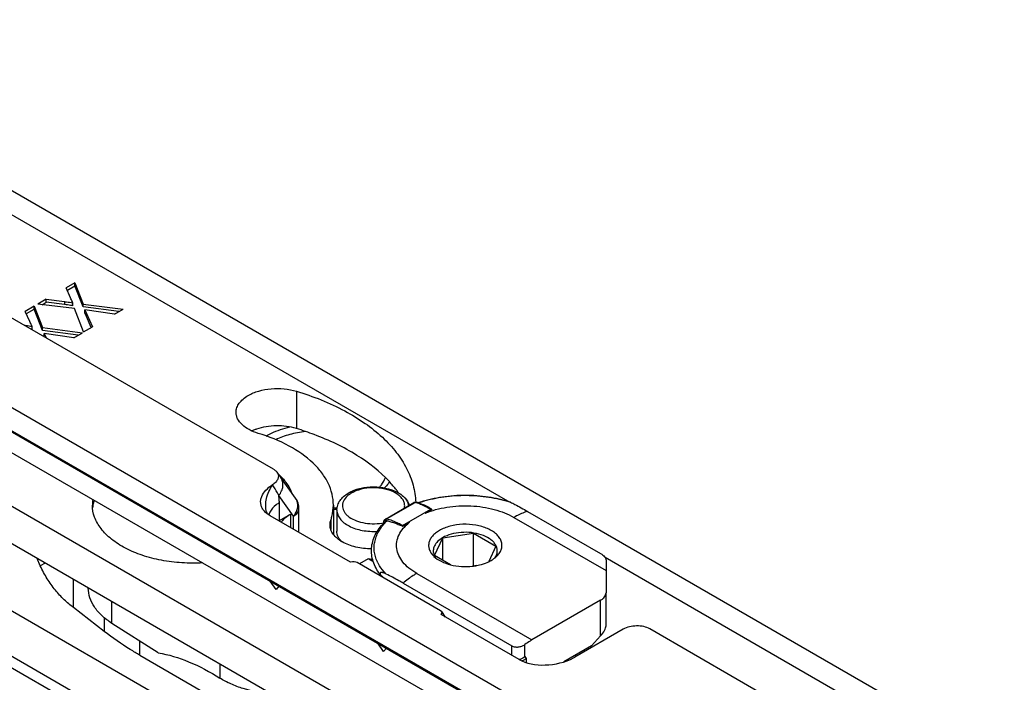
# Model space of a CAD drawing. Units: millimetres. Extents: x 1159 to 1854, y 404 to 873.
# Drawn here: x 1513 to 1567, y 632 to 668 of the extents above; entities that cross this region are included whole.
import ezdxf

# ---------------------------------------------------------------- set-up
doc = ezdxf.new("R2010")
doc.units = ezdxf.units.MM
doc.header["$LTSCALE"] = 23.1
doc.layers.get('0').update_dxf_attribs({"linetype": 'CONTINUOUS'})
for name, color, linetype in [('1', 7, 'CONTINUOUS'), ('70', 7, 'CONTINUOUS'), ('COMPONENTI_DI_ASSIEME', 7, 'CONTINUOUS')]:
    doc.layers.add(name, color=color, linetype=linetype)

# ---------------------------------------------------------------- blocks, each defined once
blk = doc.blocks.new('42')
at = {"layer": '1', "linetype": 'Continuous'}
for p, q in [((214.724, 83.419), (144.364, 124.038)), ((198.815, 75.376), (127.394, 116.607)), ((198.815, 73.334), (127.394, 114.565)), ((159.557, 113.96), (187.606, 97.767)), ((164.009, 109.678), (163.521, 109.396)), ((164.009, 109.514), (164.009, 109.678)), ((164.009, 109.678), (164.459, 108.517)), ((163.767, 108.845), (163.521, 109.396)), ((163.591, 109.273), (164.009, 109.514)), ((164.459, 108.354), (164.009, 109.514)), ((162.441, 108.773), (161.975, 108.503)), ((162.21, 108.476), (162.441, 108.609)), ((162.441, 108.609), (162.441, 108.773)), ((162.441, 108.773), (163.436, 108.647)), ((163.436, 108.484), (162.441, 108.609)), ((163.436, 108.647), (163.436, 108.484)), ((163.894, 108.423), (163.894, 108.586)), ((197.189, 70.6), (131.779, 108.361)), ((161.786, 108.394), (161.298, 108.112)), ((161.544, 107.561), (161.298, 108.112)), ((161.368, 107.99), (161.786, 108.231)), ((161.786, 108.231), (161.786, 108.394)), ((161.786, 108.394), (162.236, 107.234)), ((162.236, 107.071), (161.786, 108.231)), ((163.978, 108.267), (161.975, 108.503)), ((164.475, 106.989), (163.978, 108.267)), ((164.459, 108.354), (164.459, 108.517)), ((164.459, 108.517), (166.633, 108.235)), ((166.402, 108.102), (164.459, 108.354)), ((164.544, 108.032), (164.544, 108.196)), ((164.544, 108.196), (164.633, 107.999)), ((166.16, 107.962), (164.544, 108.196)), ((164.633, 107.836), (164.544, 108.032)), ((166.16, 107.962), (166.633, 108.235)), ((164.633, 107.836), (164.633, 107.999)), ((164.633, 107.999), (164.956, 107.267)), ((164.895, 107.24), (164.633, 107.836)), ((161.672, 107.139), (161.595, 107.15)), ((161.672, 107.139), (161.672, 107.302)), ((162.236, 107.071), (162.236, 107.234)), ((162.236, 107.234), (164.41, 106.952)), ((164.179, 106.818), (162.236, 107.071)), ((163.937, 106.679), (164.41, 106.952)), ((164.475, 106.989), (164.956, 107.267)), ((162.321, 106.749), (162.321, 106.912)), ((162.321, 106.912), (162.41, 106.716)), ((163.937, 106.679), (162.321, 106.912)), ((162.332, 106.724), (162.321, 106.749)), ((162.41, 106.716), (162.431, 106.668)), ((131.779, 105.912), (197.189, 68.151)), ((176.094, 103.757), (176.094, 101.716)), ((178.922, 98.196), (178.949, 98.212)), ((181.651, 98.213), (181.653, 98.212)), ((164.986, 97.535), (164.985, 97.527)), ((178.108, 97.543), (178.108, 95.944)), ((178.301, 97.258), (178.301, 96.115)), ((177.968, 96.7), (177.968, 96.21)), ((162.114, 94.217), (161.946, 94.618)), ((192.933, 94.692), (214.017, 82.52)), ((162.383, 94.366), (162.114, 94.217)), ((163.93, 91.952), (163.93, 93.473)), ((165.608, 90.643), (163.93, 91.952)), ((166.025, 91.085), (166.025, 92.264)), ((165.608, 91.396), (165.608, 90.643)), ((168.548, 89.476), (166.025, 91.085)), ((167.543, 89.347), (167.543, 90.117)), ((167.543, 89.347), (179.289, 82.567)), ((171.922, 88.86), (171.922, 88.091))]:
    blk.add_line(p, q, dxfattribs=at)
for centre, radius, start, end in [((171.402, 86.186), 16.224, 71.3503, 73.1911), ((171.638, 86.878), 15.492, 69.4795, 71.3583), ((172.777, 96.686), 3.457, 43.8779, 47.4584), ((172.935, 96.842), 3.235, 42.9097, 43.8374), ((166.811, 97.542), 1.853, 170.5566, 179.9675), ((166.916, 97.195), 1.96, 161.8961, 170.0055), ((179.777, 97.005), 1.371, 124.4412, 125.7747), ((179.824, 96.936), 1.454, 120.9927, 124.4209), ((166.826, 97.213), 1.868, 170.3245, 174.7873), ((177.345, 104.014), 6.755, 276.4991, 278.0684), ((177.354, 103.95), 6.691, 278.0705, 278.233)]:
    blk.add_arc(centre, radius, start, end, dxfattribs=at)
for points, knots in [([(163.436, 108.647), (163.471, 108.643), (163.624, 108.624), (163.777, 108.603), (163.894, 108.586)], [0, 0, 0, 0, 0.227887, 1, 1, 1, 1]), ([(163.894, 108.586), (163.884, 108.604), (163.839, 108.689), (163.798, 108.776), (163.767, 108.845)], [0, 0, 0, 0, 0.214213, 1, 1, 1, 1]), ([(163.894, 108.423), (163.853, 108.429), (163.7, 108.45), (163.548, 108.471), (163.436, 108.484)], [0, 0, 0, 0, 0.272579, 1, 1, 1, 1]), ([(161.672, 107.302), (161.661, 107.32), (161.616, 107.405), (161.575, 107.492), (161.544, 107.561)], [0, 0, 0, 0, 0.214213, 1, 1, 1, 1]), ([(161.228, 107.362), (161.262, 107.358), (161.41, 107.34), (161.558, 107.319), (161.672, 107.302)], [0, 0, 0, 0, 0.2287, 1, 1, 1, 1]), ([(173.459, 103.525), (173.639, 103.629), (174.049, 103.793), (174.716, 103.912), (175.414, 103.91), (175.875, 103.823), (176.094, 103.757)], [0, 0, 0, 0, 0.230298, 0.484345, 0.746651, 1, 1, 1, 1]), ([(176.094, 103.757), (177.002, 103.482), (178.3, 102.969), (179.83, 102.04), (180.78, 101.282), (181.55, 100.456), (182.126, 99.574), (182.493, 98.651), (182.593, 98.012), (182.605, 97.698)], [0, 0, 0, 0, 0.301605, 0.439402, 0.567611, 0.686377, 0.796652, 0.900287, 1, 1, 1, 1]), ([(172.8, 102.606), (172.8, 102.692), (172.832, 102.871), (172.967, 103.119), (173.181, 103.344), (173.36, 103.468), (173.459, 103.525)], [0, 0, 0, 0, 0.21778, 0.450928, 0.710241, 1, 1, 1, 1]), ([(174.007, 101.456), (173.835, 101.507), (173.52, 101.633), (173.127, 101.901), (172.903, 102.185), (172.815, 102.426), (172.8, 102.547), (172.8, 102.606)], [0, 0, 0, 0, 0.303006, 0.568761, 0.796496, 0.900023, 1, 1, 1, 1]), ([(173.91, 101.685), (173.889, 101.678), (173.805, 101.648), (173.722, 101.615), (173.662, 101.587)], [0, 0, 0, 0, 0.254892, 1, 1, 1, 1]), ([(176.094, 101.716), (175.74, 101.823), (175.175, 101.893), (174.439, 101.829), (174.08, 101.743), (173.91, 101.685)], [0, 0, 0, 0, 0.501326, 0.756509, 1, 1, 1, 1]), ([(174.439, 101.311), (174.534, 101.365), (174.944, 101.576), (175.386, 101.724), (175.729, 101.807)], [0, 0, 0, 0, 0.235684, 1, 1, 1, 1]), ([(178.108, 97.543), (178.108, 97.744), (178.059, 98.155), (177.841, 98.751), (177.486, 99.322), (176.815, 100.062), (175.66, 100.854), (174.59, 101.279), (174.007, 101.456)], [0, 0, 0, 0, 0.099889, 0.203317, 0.313258, 0.431752, 0.69728, 1, 1, 1, 1]), ([(181.164, 98.819), (180.647, 99.374), (179.353, 100.387), (177.877, 101.084), (177.069, 101.387)], [0, 0, 0, 0, 0.467557, 1, 1, 1, 1]), ([(175.304, 99.044), (175.362, 98.982), (175.571, 98.739), (175.739, 98.458), (175.825, 98.238)], [0, 0, 0, 0, 0.264382, 1, 1, 1, 1]), ([(178.949, 98.212), (178.972, 98.225), (179.07, 98.279), (179.172, 98.324), (179.25, 98.354)], [0, 0, 0, 0, 0.243071, 1, 1, 1, 1]), ([(181.483, 98.208), (181.31, 98.305), (180.909, 98.445), (180.271, 98.508), (179.637, 98.433), (179.243, 98.284), (179.075, 98.183)], [0, 0, 0, 0, 0.238833, 0.502279, 0.764504, 1, 1, 1, 1]), ([(179.173, 98.322), (179.366, 98.404), (179.788, 98.518), (180.444, 98.554), (181.083, 98.463), (181.479, 98.312), (181.651, 98.213)], [0, 0, 0, 0, 0.246244, 0.50883, 0.76679, 1, 1, 1, 1]), ([(179.25, 98.354), (179.442, 98.428), (179.853, 98.53), (180.487, 98.555), (181.103, 98.459), (181.485, 98.309), (181.653, 98.212)], [0, 0, 0, 0, 0.249028, 0.508737, 0.764004, 1, 1, 1, 1]), ([(181.167, 98.814), (181.149, 98.784), (181.068, 98.664), (180.975, 98.553), (180.899, 98.474)], [0, 0, 0, 0, 0.241828, 1, 1, 1, 1]), ([(181.663, 98.215), (181.625, 98.266), (181.468, 98.475), (181.298, 98.674), (181.164, 98.819)], [0, 0, 0, 0, 0.245027, 1, 1, 1, 1]), ([(178.301, 97.258), (178.301, 97.351), (178.332, 97.54), (178.464, 97.798), (178.665, 98.021), (178.831, 98.141), (178.92, 98.195)], [0, 0, 0, 0, 0.238092, 0.479849, 0.732533, 1, 1, 1, 1]), ([(178.864, 98.027), (178.778, 97.949), (178.669, 97.813), (178.603, 97.602), (178.597, 97.446), (178.634, 97.292), (178.712, 97.144), (178.827, 97.006), (179.036, 96.833), (179.375, 96.662), (179.847, 96.541), (180.36, 96.507), (180.707, 96.544), (180.877, 96.579)], [0, 0, 0, 0, 0.104861, 0.152, 0.197767, 0.244351, 0.293695, 0.347256, 0.405808, 0.537822, 0.68649, 0.843817, 1, 1, 1, 1]), ([(178.976, 98.117), (178.966, 98.11), (178.927, 98.082), (178.89, 98.051), (178.864, 98.027)], [0, 0, 0, 0, 0.255647, 1, 1, 1, 1]), ([(178.949, 98.212), (178.966, 98.222), (179.039, 98.262), (179.115, 98.298), (179.173, 98.322)], [0, 0, 0, 0, 0.242868, 1, 1, 1, 1]), ([(181.602, 98.135), (181.592, 98.141), (181.554, 98.167), (181.514, 98.191), (181.483, 98.208)], [0, 0, 0, 0, 0.24507, 1, 1, 1, 1]), ([(181.699, 98.061), (181.691, 98.068), (181.66, 98.094), (181.627, 98.118), (181.602, 98.135)], [0, 0, 0, 0, 0.245162, 1, 1, 1, 1]), ([(181.651, 98.213), (181.669, 98.203), (181.742, 98.159), (181.812, 98.11), (181.861, 98.071)], [0, 0, 0, 0, 0.254857, 1, 1, 1, 1]), ([(181.653, 98.212), (181.672, 98.201), (181.744, 98.158), (181.812, 98.109), (181.86, 98.07)], [0, 0, 0, 0, 0.258555, 1, 1, 1, 1]), ([(181.986, 97.372), (181.999, 97.431), (182.009, 97.555), (181.961, 97.74), (181.855, 97.915), (181.755, 98.014), (181.699, 98.061)], [0, 0, 0, 0, 0.230825, 0.466012, 0.719304, 1, 1, 1, 1]), ([(181.86, 98.07), (181.954, 97.994), (182.114, 97.827), (182.198, 97.606), (182.209, 97.502)], [0, 0, 0, 0, 0.534491, 1, 1, 1, 1]), ([(181.861, 98.071), (181.952, 97.999), (182.115, 97.838), (182.224, 97.635), (182.257, 97.531)], [0, 0, 0, 0, 0.513989, 1, 1, 1, 1]), ([(170.983, 94.382), (170.602, 94.361), (169.844, 94.364), (168.735, 94.503), (167.697, 94.77), (166.775, 95.154), (166.005, 95.64), (165.42, 96.213), (165.046, 96.854), (164.958, 97.32), (164.958, 97.543)], [0, 0, 0, 0, 0.153518, 0.304655, 0.449211, 0.583612, 0.705386, 0.813763, 0.910412, 1, 1, 1, 1]), ([(177.968, 96.7), (177.991, 96.769), (178.072, 97.043), (178.108, 97.33), (178.108, 97.543)], [0, 0, 0, 0, 0.254083, 1, 1, 1, 1]), ([(178.301, 97.258), (178.301, 97.177), (178.333, 97.006), (178.471, 96.771), (178.687, 96.562), (179.082, 96.315), (179.704, 96.123), (180.238, 96.093), (180.514, 96.11)], [0, 0, 0, 0, 0.089588, 0.186318, 0.294885, 0.416963, 0.695778, 1, 1, 1, 1]), ([(177.926, 96.452), (177.926, 96.473), (177.93, 96.557), (177.948, 96.64), (177.968, 96.7)], [0, 0, 0, 0, 0.247878, 1, 1, 1, 1]), ([(180.198, 95.153), (179.907, 95.152), (179.351, 95.209), (178.712, 95.438), (178.312, 95.71), (178.096, 95.936), (177.958, 96.186), (177.926, 96.366), (177.926, 96.452)], [0, 0, 0, 0, 0.306133, 0.582835, 0.703833, 0.812023, 0.90924, 1, 1, 1, 1]), ([(178.569, 95.538), (178.488, 95.618), (178.354, 95.795), (178.301, 96.013), (178.301, 96.115)], [0, 0, 0, 0, 0.527897, 1, 1, 1, 1]), ([(163.93, 91.952), (163.75, 92.077), (163.396, 92.372), (162.915, 92.901), (162.477, 93.523), (162.228, 93.979), (162.114, 94.217)], [0, 0, 0, 0, 0.224049, 0.469222, 0.7301, 1, 1, 1, 1]), ([(166.025, 91.085), (165.831, 91.209), (165.479, 91.475), (165.06, 91.948), (164.796, 92.465), (164.733, 92.832), (164.731, 93.01)], [0, 0, 0, 0, 0.286488, 0.545058, 0.779516, 1, 1, 1, 1]), ([(167.543, 89.347), (167.37, 89.447), (166.704, 89.846), (166.063, 90.289), (165.608, 90.643)], [0, 0, 0, 0, 0.257469, 1, 1, 1, 1]), ([(168.548, 89.476), (169.116, 89.381), (170.296, 89.02), (171.377, 88.438), (171.922, 88.091)], [0, 0, 0, 0, 0.471202, 1, 1, 1, 1]), ([(174.719, 87.242), (174.203, 87.282), (173.447, 87.414), (172.523, 87.754), (172.11, 87.971), (171.922, 88.091)], [0, 0, 0, 0, 0.52742, 0.772754, 1, 1, 1, 1])]:
    blk.add_open_spline(points, degree=3, knots=knots, dxfattribs=at)
at = {"layer": '70', "linetype": 'Continuous'}
for centre, radius, start, end in [((177.342, 103.428), 6.102, 277.2228, 277.3971), ((177.348, 103.382), 6.056, 277.3964, 278.1168), ((177.357, 103.318), 5.991, 278.117, 278.8358), ((177.363, 103.277), 5.949, 278.8362, 279.2201)]:
    blk.add_arc(centre, radius, start, end, dxfattribs=at)
for points, knots in [([(176.584, 101.555), (176.295, 101.521), (175.739, 101.417), (175.206, 101.225), (174.961, 101.109)], [0, 0, 0, 0, 0.518112, 1, 1, 1, 1]), ([(180.637, 98.52), (180.672, 98.561), (180.798, 98.722), (180.896, 98.904), (180.945, 99.047)], [0, 0, 0, 0, 0.263277, 1, 1, 1, 1])]:
    blk.add_open_spline(points, degree=3, knots=knots, dxfattribs=at)
at = {"layer": 'COMPONENTI_DI_ASSIEME', "linetype": 'Continuous'}
for p, q in [((127.48, 121.965), (207.176, 75.957)), ((127.816, 120.503), (207.659, 74.41)), ((127.893, 120.391), (207.708, 74.314)), ((139.203, 112.729), (203.941, 75.355)), ((174.846, 99.5), (159.283, 108.485)), ((176.044, 97.924), (175.237, 99.052)), ((175.938, 96.934), (175.131, 98.061)), ((175.161, 96.706), (175.161, 97.671)), ((176.231, 96.047), (176.231, 97.342)), ((180.951, 96.778), (182.507, 97.676)), ((181.013, 96.784), (182.569, 97.682)), ((181.878, 96.42), (183.434, 97.318)), ((183.123, 97.098), (183.47, 97.298)), ((179.05, 94.42), (174.666, 96.951)), ((175.161, 96.706), (175.762, 97.053)), ((175.762, 97.053), (175.762, 96.318)), ((175.938, 96.216), (175.938, 96.934)), ((187.959, 96.87), (192.988, 93.966)), ((188.702, 97.199), (192.695, 94.893)), ((180.873, 96.574), (180.877, 96.578)), ((181.913, 96.4), (182.26, 96.6)), ((183.635, 94.786), (184.083, 95.752)), ((184.077, 94.531), (184.083, 95.752)), ((184.083, 95.752), (185.756, 96.011)), ((185.76, 94.218), (185.756, 96.011)), ((185.756, 96.011), (186.981, 95.303)), ((186.981, 95.303), (186.587, 94.454)), ((180.004, 94.604), (179.532, 94.331)), ((180.295, 94.436), (180.004, 94.604)), ((184.508, 94.282), (183.635, 94.786)), ((183.964, 91.772), (179.414, 94.399)), ((185.943, 94.246), (185.704, 94.209)), ((192.988, 94.533), (192.988, 92.753)), ((180.608, 93.839), (180.608, 93.71)), ((180.71, 93.699), (180.658, 93.763)), ((182.656, 93.808), (188.943, 90.178)), ((174.984, 92.934), (174.664, 93.39)), ((175.131, 93.121), (174.984, 92.934)), ((181.914, 93.279), (187.847, 89.854)), ((192.988, 90.957), (192.988, 92.753)), ((192.695, 92.345), (188.943, 90.178)), ((192.695, 90.399), (192.695, 92.345)), ((188.243, 89.113), (184, 91.562)), ((184.231, 91.429), (184.021, 91.723)), ((193.926, 90.761), (191.295, 89.242)), ((192.695, 90.399), (192.188, 89.848)), ((214.111, 79.962), (195.372, 90.78)), ((180.853, 89.546), (180.533, 90.002)), ((187.847, 89.342), (187.847, 89.854)), ((188.554, 89.274), (188.554, 89.927)), ((192.188, 89.848), (190.685, 88.98)), ((159.493, 89.274), (169.076, 83.741)), ((180.853, 89.546), (181, 89.733)), ((188.554, 89.274), (188.625, 89.173)), ((188.625, 89.173), (188.625, 88.947))]:
    blk.add_line(p, q, dxfattribs=at)
for centre, radius, start, end in [((175.232, 97.342), 0.999, 359.9551, 35.6289), ((182.54, 97.618), 0.0667, 115.5582, 120.0011), ((181.867, 94.96), 2.811, 74.3295, 75.5476), ((182.591, 97.525), 0.173, 82.8961, 90.3425), ((182.59, 97.521), 0.178, 75.5428, 82.8951), ((181.839, 94.859), 2.916, 72.856, 74.3279), ((181.915, 94.901), 2.884, 73.927, 75.5453), ((181.819, 94.793), 2.985, 72.6212, 72.8608), ((181.786, 94.691), 3.092, 69.8143, 72.6123), ((184.863, 91.459), 6.574, 108.8708, 109.0874), ((181.892, 94.821), 2.967, 73.3509, 73.9319), ((184.867, 91.549), 6.472, 108.2283, 109.1695), ((181.877, 94.772), 3.018, 72.6316, 73.3505), ((181.848, 94.679), 3.116, 70.9027, 72.6262), ((185.673, 91.321), 6.712, 71.6958, 73.2983), ((175.74, 97.515), 1.321, 195.3521, 200.2668), ((176.078, 95.117), 1.834, 119.9981, 121.2631), ((181.082, 96.627), 0.217, 188.4311, 194.4874), ((181.049, 96.627), 0.183, 161.8711, 167.651), ((183.152, 94.361), 3.177, 135.2258, 135.7421), ((183.189, 94.323), 3.23, 134.3953, 135.2249), ((183.226, 94.287), 3.281, 133.9302, 134.3962), ((181.133, 96.625), 0.202, 172.5487, 178.6802), ((181.142, 96.624), 0.21, 158.9604, 172.5698), ((183.162, 94.478), 3.056, 133.7908, 135.5507), ((184.448, 95.633), 1.233, 224.6302, 226.2671), ((184.246, 95.075), 0.691, 203.5698, 204.2079), ((186.354, 95.081), 0.708, 333.7513, 335.4211), ((182.409, 95.347), 2.102, 207.4078, 208.8787), ((185.329, 97.428), 3.243, 276.6468, 280.9371), ((185.614, 96.478), 2.249, 293.306, 295.6835), ((185.708, 96.284), 2.033, 295.681, 299.9226), ((186.927, 98.688), 7.971, 218.7418, 219.6279), ((189.999, 91.488), 2.593, 298.0355, 299.9869), ((188.158, 89.735), 0.732, 288.2175, 291.149)]:
    blk.add_arc(centre, radius, start, end, dxfattribs=at)
for centre, major_axis, ratio, start_param, end_param in [((180.358, 94.399), (0.499, -0.181), 0.205084, 1.837138, 2.430667), ((179.168, 94.257), (0.324, 0.04), 0.565219, 0.641862, 1.872822), ((183.718, 91.63), (0.324, 0.04), 0.565219, -0.589097, 0.641862), ((191.988, 90.447), (0.96, 0.651), 0.428903, -1.068462, -0.283064), ((194.633, 90.353), (1.023, 0.039), 0.576195, 0.740861, 2.311658), ((189.881, 90.059), (2.159, 0.269), 0.565219, -2.49973, -0.975395)]:
    blk.add_ellipse(centre, major_axis=major_axis, ratio=ratio, start_param=start_param, end_param=end_param, dxfattribs=at)
for points, knots in [([(174.846, 99.5), (174.866, 99.489), (174.938, 99.443), (175.001, 99.384), (175.037, 99.333)], [0, 0, 0, 0, 0.271412, 1, 1, 1, 1]), ([(175.037, 99.333), (175.074, 99.281), (175.125, 99.159), (175.09, 98.96), (174.969, 98.785), (174.853, 98.693), (174.787, 98.65)], [0, 0, 0, 0, 0.234702, 0.460679, 0.711344, 1, 1, 1, 1]), ([(175.237, 99.052), (175.221, 99.075), (175.154, 99.169), (175.087, 99.263), (175.037, 99.333)], [0, 0, 0, 0, 0.248269, 1, 1, 1, 1]), ([(175.131, 98.061), (175.192, 98.137), (175.292, 98.3), (175.367, 98.568), (175.354, 98.83), (175.284, 98.986), (175.237, 99.052)], [0, 0, 0, 0, 0.274266, 0.53197, 0.771604, 1, 1, 1, 1]), ([(174.285, 97.282), (174.246, 97.336), (174.182, 97.45), (174.136, 97.637), (174.141, 97.826), (174.213, 98.079), (174.421, 98.38), (174.654, 98.565), (174.787, 98.65)], [0, 0, 0, 0, 0.121718, 0.235903, 0.347922, 0.462685, 0.71238, 1, 1, 1, 1]), ([(174.466, 97.165), (174.434, 97.281), (174.401, 97.529), (174.46, 98.047), (174.637, 98.419), (174.794, 98.639)], [0, 0, 0, 0, 0.232581, 0.476689, 1, 1, 1, 1]), ([(174.794, 98.639), (174.793, 98.641), (174.79, 98.645), (174.788, 98.649), (174.787, 98.65)], [0, 0, 0, 0, 0.500013, 1, 1, 1, 1]), ([(175.131, 98.061), (175.106, 98.113), (175.006, 98.312), (174.891, 98.504), (174.794, 98.639)], [0, 0, 0, 0, 0.255755, 1, 1, 1, 1]), ([(175.161, 97.671), (175.161, 97.705), (175.158, 97.835), (175.146, 97.966), (175.131, 98.061)], [0, 0, 0, 0, 0.258455, 1, 1, 1, 1]), ([(176.163, 97.594), (176.158, 97.654), (176.134, 97.771), (176.078, 97.877), (176.044, 97.924)], [0, 0, 0, 0, 0.506788, 1, 1, 1, 1]), ([(182.737, 97.679), (183.115, 97.808), (183.915, 98.004), (185.153, 98.115), (186.401, 98.048), (187.215, 97.881), (187.605, 97.766)], [0, 0, 0, 0, 0.243177, 0.497543, 0.753148, 1, 1, 1, 1]), ([(182.843, 97.697), (183.215, 97.819), (183.999, 98.003), (185.212, 98.103), (186.43, 98.03), (187.223, 97.864), (187.602, 97.75)], [0, 0, 0, 0, 0.243656, 0.498387, 0.753946, 1, 1, 1, 1]), ([(174.666, 96.951), (174.626, 96.974), (174.484, 97.064), (174.356, 97.182), (174.285, 97.282)], [0, 0, 0, 0, 0.271463, 1, 1, 1, 1]), ([(175.161, 97.671), (175.101, 97.637), (174.896, 97.503), (174.718, 97.314), (174.643, 97.154)], [0, 0, 0, 0, 0.279591, 1, 1, 1, 1]), ([(175.938, 96.934), (175.97, 96.973), (176.08, 97.131), (176.149, 97.32), (176.162, 97.461)], [0, 0, 0, 0, 0.262741, 1, 1, 1, 1]), ([(175.938, 96.934), (175.982, 96.959), (176.062, 97.014), (176.157, 97.114), (176.217, 97.224), (176.231, 97.303), (176.231, 97.341)], [0, 0, 0, 0, 0.289501, 0.549082, 0.782253, 1, 1, 1, 1]), ([(182.511, 97.679), (182.519, 97.683), (182.539, 97.687), (182.559, 97.685), (182.569, 97.682)], [0, 0, 0, 0, 0.473584, 1, 1, 1, 1]), ([(182.635, 97.693), (182.624, 97.696), (182.601, 97.697), (182.579, 97.688), (182.569, 97.682)], [0, 0, 0, 0, 0.481025, 1, 1, 1, 1]), ([(182.853, 97.593), (182.902, 97.575), (183.101, 97.497), (183.293, 97.4), (183.434, 97.318)], [0, 0, 0, 0, 0.240988, 1, 1, 1, 1]), ([(182.867, 97.623), (182.918, 97.605), (183.019, 97.567), (183.169, 97.499), (183.316, 97.421), (183.411, 97.363), (183.455, 97.328)], [0, 0, 0, 0, 0.244042, 0.493319, 0.746586, 1, 1, 1, 1]), ([(183.123, 97.098), (183.308, 97.175), (183.697, 97.306), (184.312, 97.437), (184.957, 97.505), (185.612, 97.508), (186.259, 97.444), (186.876, 97.317), (187.446, 97.131), (187.797, 96.963), (187.959, 96.87)], [0, 0, 0, 0, 0.120094, 0.24663, 0.377215, 0.50926, 0.640045, 0.766933, 0.887573, 1, 1, 1, 1]), ([(183.455, 97.328), (183.453, 97.328), (183.446, 97.325), (183.439, 97.321), (183.434, 97.318)], [0, 0, 0, 0, 0.239844, 1, 1, 1, 1]), ([(183.434, 97.318), (183.44, 97.315), (183.451, 97.308), (183.464, 97.302), (183.47, 97.298)], [0, 0, 0, 0, 0.497032, 1, 1, 1, 1]), ([(183.455, 97.328), (183.458, 97.326), (183.463, 97.322), (183.47, 97.316), (183.474, 97.313), (183.478, 97.311), (183.481, 97.309), (183.483, 97.307), (183.482, 97.305), (183.48, 97.303), (183.476, 97.301), (183.472, 97.299), (183.47, 97.298)], [0, 0, 0, 0, 0.243638, 0.362544, 0.500826, 0.57442, 0.637964, 0.683675, 0.721701, 0.775183, 0.84454, 1, 1, 1, 1]), ([(187.605, 97.766), (187.635, 97.757), (187.694, 97.735), (187.752, 97.708), (187.781, 97.694)], [0, 0, 0, 0, 0.48857, 1, 1, 1, 1]), ([(187.781, 97.694), (187.858, 97.656), (188.169, 97.498), (188.474, 97.33), (188.702, 97.199)], [0, 0, 0, 0, 0.246438, 1, 1, 1, 1]), ([(174.643, 97.154), (174.637, 97.141), (174.617, 97.094), (174.601, 97.043), (174.592, 97.005)], [0, 0, 0, 0, 0.254705, 1, 1, 1, 1]), ([(175.276, 96.597), (175.301, 96.641), (175.429, 96.826), (175.612, 96.966), (175.762, 97.053)], [0, 0, 0, 0, 0.22668, 1, 1, 1, 1]), ([(180.875, 96.683), (180.881, 96.703), (180.901, 96.74), (180.933, 96.768), (180.951, 96.778)], [0, 0, 0, 0, 0.499164, 1, 1, 1, 1]), ([(180.967, 96.741), (180.965, 96.737), (180.957, 96.724), (180.95, 96.71), (180.946, 96.699)], [0, 0, 0, 0, 0.245217, 1, 1, 1, 1]), ([(181.013, 96.784), (181.002, 96.787), (180.981, 96.789), (180.96, 96.783), (180.951, 96.778)], [0, 0, 0, 0, 0.527175, 1, 1, 1, 1]), ([(181.013, 96.784), (181.009, 96.782), (180.991, 96.77), (180.977, 96.754), (180.967, 96.741)], [0, 0, 0, 0, 0.236025, 1, 1, 1, 1]), ([(181.878, 96.42), (181.807, 96.462), (181.531, 96.611), (181.236, 96.727), (181.013, 96.784)], [0, 0, 0, 0, 0.264291, 1, 1, 1, 1]), ([(188.702, 97.199), (188.64, 97.18), (188.383, 97.092), (188.138, 96.973), (187.959, 96.87)], [0, 0, 0, 0, 0.23831, 1, 1, 1, 1]), ([(180.658, 93.763), (180.576, 93.87), (180.43, 94.09), (180.274, 94.446), (180.19, 94.816), (180.181, 95.19), (180.248, 95.562), (180.439, 96.052), (180.683, 96.379), (180.873, 96.574)], [0, 0, 0, 0, 0.129821, 0.254066, 0.374688, 0.493855, 0.613958, 0.737182, 1, 1, 1, 1]), ([(180.543, 94.38), (180.496, 94.47), (180.417, 94.655), (180.346, 94.944), (180.326, 95.236), (180.358, 95.528), (180.441, 95.816), (180.622, 96.201), (180.825, 96.46), (180.98, 96.618)], [0, 0, 0, 0, 0.12458, 0.244886, 0.363122, 0.481629, 0.602725, 0.728541, 1, 1, 1, 1]), ([(181.047, 96.684), (181.03, 96.688), (180.993, 96.683), (180.962, 96.663), (180.949, 96.65)], [0, 0, 0, 0, 0.482834, 1, 1, 1, 1]), ([(181.047, 96.684), (181.112, 96.668), (181.245, 96.632), (181.443, 96.567), (181.612, 96.503), (181.75, 96.447), (181.821, 96.419), (181.857, 96.406)], [0, 0, 0, 0, 0.234934, 0.478864, 0.732743, 0.864146, 1, 1, 1, 1]), ([(182.656, 93.808), (182.508, 93.893), (182.236, 94.077), (181.901, 94.407), (181.669, 94.769), (181.551, 95.155), (181.555, 95.55), (181.682, 95.934), (181.921, 96.294), (182.138, 96.502), (182.26, 96.6)], [0, 0, 0, 0, 0.148582, 0.283152, 0.405108, 0.518195, 0.628191, 0.741723, 0.864494, 1, 1, 1, 1]), ([(181.857, 96.406), (181.859, 96.407), (181.866, 96.412), (181.873, 96.417), (181.878, 96.42)], [0, 0, 0, 0, 0.258328, 1, 1, 1, 1]), ([(181.857, 96.406), (181.862, 96.404), (181.869, 96.401), (181.879, 96.398), (181.886, 96.395), (181.892, 96.391), (181.9, 96.391), (181.907, 96.395), (181.911, 96.398), (181.913, 96.4)], [0, 0, 0, 0, 0.246864, 0.369922, 0.496629, 0.623146, 0.743161, 0.875882, 1, 1, 1, 1]), ([(181.913, 96.4), (181.908, 96.403), (181.896, 96.41), (181.884, 96.417), (181.878, 96.42)], [0, 0, 0, 0, 0.496915, 1, 1, 1, 1]), ([(187.046, 94.767), (187.102, 94.824), (187.199, 94.944), (187.292, 95.149), (187.319, 95.364), (187.276, 95.577), (187.168, 95.779), (187.002, 95.964), (186.782, 96.128), (186.516, 96.266), (186.213, 96.375), (185.765, 96.478), (185.177, 96.514), (184.598, 96.434), (184.174, 96.297), (183.982, 96.206), (183.894, 96.155)], [0, 0, 0, 0, 0.05189, 0.099253, 0.14421, 0.189497, 0.237769, 0.290902, 0.349785, 0.414435, 0.484216, 0.558033, 0.711752, 0.863015, 0.933984, 1, 1, 1, 1]), ([(183.894, 96.155), (183.82, 96.113), (183.685, 96.022), (183.514, 95.861), (183.39, 95.685), (183.318, 95.497), (183.3, 95.304), (183.338, 95.112), (183.429, 94.928), (183.519, 94.819), (183.57, 94.767)], [0, 0, 0, 0, 0.150267, 0.287599, 0.412704, 0.52855, 0.639774, 0.752037, 0.870774, 1, 1, 1, 1]), ([(184.072, 95.758), (183.973, 95.701), (183.798, 95.575), (183.638, 95.366), (183.573, 95.188), (183.555, 95.056), (183.567, 94.924), (183.595, 94.839), (183.613, 94.798)], [0, 0, 0, 0, 0.293112, 0.546196, 0.661882, 0.773698, 0.885202, 1, 1, 1, 1]), ([(186.998, 94.787), (187.021, 94.838), (187.056, 94.946), (187.059, 95.116), (187.015, 95.283), (186.923, 95.442), (186.789, 95.589), (186.55, 95.771), (186.166, 95.944), (185.64, 96.053), (185.082, 96.063), (184.546, 95.972), (184.216, 95.842), (184.072, 95.758)], [0, 0, 0, 0, 0.045271, 0.089219, 0.134139, 0.182096, 0.234523, 0.292108, 0.422131, 0.567557, 0.719221, 0.866572, 1, 1, 1, 1]), ([(183.595, 94.742), (183.711, 94.632), (184.002, 94.44), (184.329, 94.325), (184.507, 94.281)], [0, 0, 0, 0, 0.464448, 1, 1, 1, 1]), ([(183.616, 94.791), (183.621, 94.78), (183.644, 94.733), (183.671, 94.689), (183.694, 94.657)], [0, 0, 0, 0, 0.243749, 1, 1, 1, 1]), ([(186.722, 94.522), (186.753, 94.54), (186.868, 94.611), (186.975, 94.696), (187.046, 94.767)], [0, 0, 0, 0, 0.263666, 1, 1, 1, 1]), ([(186.923, 94.659), (186.929, 94.668), (186.954, 94.703), (186.975, 94.74), (186.989, 94.768)], [0, 0, 0, 0, 0.255684, 1, 1, 1, 1]), ([(192.695, 94.893), (192.739, 94.868), (192.817, 94.817), (192.912, 94.728), (192.973, 94.634), (192.988, 94.565), (192.988, 94.533)], [0, 0, 0, 0, 0.31111, 0.57723, 0.801813, 1, 1, 1, 1]), ([(180.993, 93.775), (180.95, 93.818), (180.791, 93.989), (180.652, 94.181), (180.569, 94.332)], [0, 0, 0, 0, 0.261271, 1, 1, 1, 1]), ([(184.507, 94.281), (184.7, 94.232), (185.099, 94.173), (185.503, 94.183), (185.705, 94.207)], [0, 0, 0, 0, 0.494582, 1, 1, 1, 1]), ([(185.945, 94.244), (185.994, 94.254), (186.185, 94.295), (186.371, 94.356), (186.504, 94.413)], [0, 0, 0, 0, 0.259111, 1, 1, 1, 1]), ([(180.993, 93.775), (180.974, 93.784), (180.934, 93.803), (180.875, 93.828), (180.817, 93.848), (180.768, 93.86), (180.731, 93.864), (180.704, 93.863), (180.679, 93.857), (180.661, 93.843), (180.654, 93.825), (180.654, 93.808), (180.657, 93.79), (180.666, 93.764), (180.684, 93.733), (180.701, 93.71), (180.71, 93.699)], [0, 0, 0, 0, 0.129234, 0.255149, 0.376633, 0.491915, 0.546419, 0.598229, 0.647208, 0.696048, 0.723845, 0.756448, 0.794231, 0.834701, 0.917878, 1, 1, 1, 1]), ([(181.914, 93.279), (181.837, 93.324), (181.534, 93.496), (181.227, 93.659), (180.993, 93.775)], [0, 0, 0, 0, 0.253373, 1, 1, 1, 1]), ([(182.656, 93.808), (182.593, 93.771), (182.334, 93.612), (182.09, 93.429), (181.914, 93.279)], [0, 0, 0, 0, 0.240513, 1, 1, 1, 1]), ([(192.695, 92.345), (192.739, 92.371), (192.819, 92.425), (192.914, 92.525), (192.974, 92.636), (192.988, 92.715), (192.988, 92.753)], [0, 0, 0, 0, 0.289707, 0.549059, 0.782282, 1, 1, 1, 1]), ([(187.847, 89.854), (187.897, 89.826), (188.015, 89.789), (188.204, 89.789), (188.39, 89.834), (188.504, 89.891), (188.554, 89.927)], [0, 0, 0, 0, 0.232327, 0.490166, 0.754101, 1, 1, 1, 1]), ([(188.943, 90.178), (188.91, 90.16), (188.777, 90.081), (188.649, 89.995), (188.554, 89.927)], [0, 0, 0, 0, 0.24471, 1, 1, 1, 1]), ([(188.425, 89.186), (188.437, 89.192), (188.482, 89.218), (188.525, 89.248), (188.554, 89.274)], [0, 0, 0, 0, 0.256634, 1, 1, 1, 1]), ([(188.233, 89.118), (188.249, 89.121), (188.316, 89.137), (188.38, 89.162), (188.425, 89.186)], [0, 0, 0, 0, 0.251728, 1, 1, 1, 1]), ([(188.422, 89.052), (188.441, 89.059), (188.513, 89.091), (188.581, 89.134), (188.625, 89.173)], [0, 0, 0, 0, 0.257901, 1, 1, 1, 1])]:
    blk.add_open_spline(points, degree=3, knots=knots, dxfattribs=at)
for points in [[(176.162, 97.461), (176.166, 97.505), (176.166, 97.55), (176.163, 97.594)], [(182.507, 97.676), (182.531, 97.691), (182.561, 97.698), (182.59, 97.699)], [(180.868, 96.596), (180.864, 96.619), (180.865, 96.643), (180.87, 96.666)]]:
    blk.add_open_spline(points, degree=3, dxfattribs=at)

msp = doc.modelspace()

# ---------------------------------------------------------------- block references
msp.add_blockref('42', (1352.198, 544.022))

doc.saveas('drawing.dxf')
